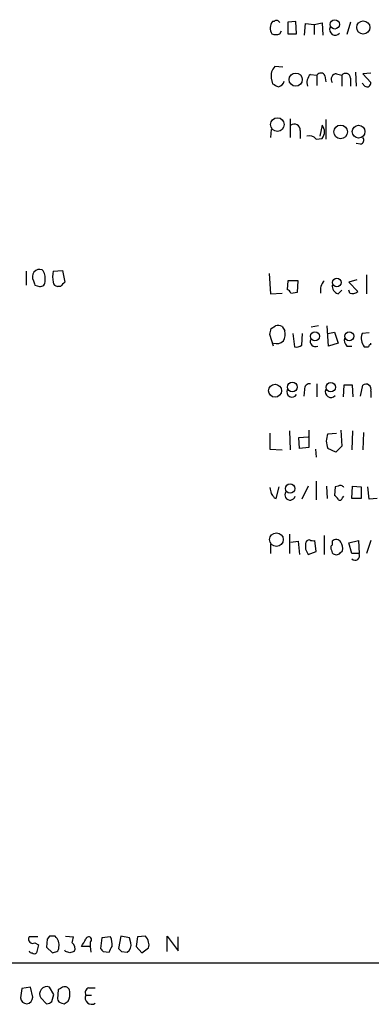
# Model space of a CAD drawing. Extents: x 3 to 1052, y 6 to 894.
# Drawn here: x 861 to 902, y 55 to 170 of the extents above; entities that cross this region are included whole.
import ezdxf

# ---------------------------------------------------------------- set-up
doc = ezdxf.new("R2010")
doc.units = 0
doc.header["$MEASUREMENT"] = 0
doc.layers.add('MAIN', color=5, linetype='CONTINUOUS')

msp = doc.modelspace()

# ---------------------------------------------------------------- linework, layer by layer
at = {"layer": 'MAIN'}
for p, q in [((890.4393, 169.6719), (890.27, 169.6719)), ((892.9793, 169.6719), (892.048, 169.5873)), ((892.048, 169.5873), (892.048, 168.2326)), ((893.064, 168.2326), (892.9793, 169.6719)), ((893.9953, 168.0633), (894.08, 169.4179)), ((894.08, 169.4179), (895.096, 169.3333)), ((895.096, 169.3333), (896.0273, 169.5026)), ((895.096, 169.3333), (895.096, 168.1479)), ((896.0273, 169.5026), (896.112, 168.0633)), ((899.3293, 169.5873), (898.906, 168.1479)), ((891.1167, 168.2326), (891.286, 168.5713)), ((892.048, 168.2326), (893.064, 168.2326)), ((891.4553, 164.3379), (890.524, 164.4226)), ((890.1007, 163.0679), (890.27, 162.3906)), ((894.6727, 163.4913), (895.4347, 163.4066)), ((895.4347, 163.4066), (895.4347, 162.2213)), ((896.366, 163.3219), (896.4507, 162.6446)), ((897.7207, 163.5759), (898.3133, 163.4066)), ((898.3133, 163.4066), (898.3133, 162.1366)), ((899.3293, 163.0679), (899.3293, 162.1366)), ((899.922, 163.7453), (900.0067, 162.1366)), ((901.7, 163.6606), (900.7687, 163.5759)), ((900.7687, 163.5759), (901.7, 162.5599)), ((901.0227, 162.1366), (900.684, 162.4753)), ((892.302, 158.3266), (892.302, 156.1253)), ((896.0273, 157.5646), (895.7733, 156.2946)), ((896.4507, 158.2419), (896.4507, 155.9559)), ((890.1007, 157.0566), (890.016, 156.1253)), ((893.4873, 156.9719), (893.4873, 156.0406)), ((895.35, 155.9559), (896.0273, 156.0406)), ((900.5147, 155.3633), (900.0067, 155.4479)), ((861.568, 140.5466), (861.568, 138.9379)), ((864.7007, 140.5466), (865.8013, 140.6313)), ((865.8013, 140.6313), (866.0553, 139.2766)), ((889.8467, 140.2926), (890.016, 137.9219)), ((901.192, 140.1233), (901.192, 137.9219)), ((892.048, 139.4459), (891.9633, 138.4299)), ((893.2333, 139.4459), (892.048, 139.4459)), ((893.1487, 138.0913), (893.2333, 139.4459)), ((900.0913, 139.5306), (899.16, 139.2766)), ((899.16, 139.2766), (900.176, 138.1759)), ((862.584, 138.9379), (863.092, 138.7686)), ((865.5473, 138.7686), (865.2087, 138.7686)), ((890.016, 137.9219), (891.3707, 138.0066)), ((892.3867, 138.0066), (893.1487, 138.0913)), ((897.89, 137.9219), (898.3133, 138.3453)), ((899.2447, 138.0066), (899.16, 138.3453)), ((890.1007, 133.8579), (890.6087, 134.1966)), ((891.3707, 134.1119), (891.7093, 133.6039)), ((892.6407, 133.2653), (892.81, 131.7413)), ((893.6567, 131.9106), (893.7413, 133.2653)), ((895.604, 134.1966), (894.7573, 134.0273)), ((896.7893, 131.8259), (896.62, 134.1966)), ((896.7047, 133.2653), (897.4667, 133.4346)), ((897.4667, 133.4346), (897.89, 132.1646)), ((901.5307, 133.3499), (900.684, 133.2653)), ((890.3547, 131.8259), (889.9313, 133.1806)), ((897.89, 132.1646), (896.7893, 131.8259)), ((901.7, 131.9953), (901.7, 132.1646)), ((898.906, 131.8259), (899.4987, 131.8259)), ((893.9953, 126.7459), (893.9107, 125.9839)), ((895.4347, 127.4233), (895.4347, 125.8993)), ((898.5673, 127.2539), (898.4827, 125.8993)), ((899.5833, 127.2539), (898.5673, 127.2539)), ((899.668, 125.8993), (899.5833, 127.2539)), ((900.5147, 125.9839), (900.7687, 127.2539)), ((901.7, 126.5766), (901.7, 125.8146)), ((892.2173, 121.9199), (892.302, 119.7186)), ((894.5033, 122.0046), (894.5033, 119.9726)), ((898.2287, 122.0046), (898.3133, 120.1419)), ((899.5833, 121.9199), (899.4987, 119.7186)), ((900.8533, 121.7506), (900.7687, 119.7186)), ((889.9313, 121.6659), (889.9313, 119.8033)), ((893.318, 121.1579), (894.4187, 121.2426)), ((893.4027, 119.8879), (893.318, 121.1579)), ((896.7047, 121.5813), (897.7207, 121.6659)), ((889.9313, 119.8033), (891.3707, 119.7186)), ((894.5033, 119.9726), (893.4027, 119.8879)), ((895.2653, 119.8033), (895.35, 118.8719)), ((897.636, 119.4646), (896.7047, 119.8879)), ((898.3133, 120.1419), (897.636, 119.4646)), ((895.35, 116.0779), (895.35, 113.8766)), ((890.6933, 114.0459), (891.032, 115.4006)), ((894.4187, 115.4853), (893.6567, 113.9613)), ((896.5353, 115.4853), (896.62, 114.0459)), ((897.5513, 115.4006), (897.4667, 114.3846)), ((897.89, 115.4853), (897.5513, 115.4006)), ((899.4987, 114.0459), (899.5833, 115.4853)), ((899.5833, 115.4853), (900.5993, 115.4006)), ((900.5993, 115.4006), (900.5993, 114.0459)), ((901.5307, 113.9613), (901.3613, 115.4006)), ((890.4393, 114.1306), (890.6933, 114.0459)), ((898.398, 114.1306), (898.5673, 114.2999)), ((900.5993, 114.0459), (899.4987, 114.0459)), ((902.462, 114.0459), (901.5307, 113.9613)), ((892.2173, 109.8973), (892.2173, 107.6113)), ((895.35, 107.8653), (895.1807, 109.1353)), ((896.2813, 109.7279), (896.2813, 107.5266)), ((899.16, 108.8813), (900.2607, 109.1353)), ((900.2607, 109.1353), (900.3453, 107.6113)), ((901.7, 109.1353), (901.192, 107.6113)), ((890.016, 108.7119), (890.016, 107.6113)), ((892.3867, 108.9659), (893.2333, 109.0506)), ((893.2333, 109.0506), (893.4027, 107.5266)), ((894.08, 108.1193), (894.4187, 107.5266)), ((897.128, 108.0346), (897.2127, 107.6959)), ((897.2127, 109.0506), (897.2127, 108.6273)), ((898.144, 107.6959), (898.398, 107.9499)), ((899.4987, 107.6113), (899.16, 108.8813)), ((894.4187, 107.5266), (895.35, 107.8653)), ((900.3453, 107.6113), (899.4987, 107.6113)), ((862.9227, 62.9073), (861.9067, 62.9073)), ((862.584, 62.2299), (863.0073, 61.9759)), ((864.0233, 62.6533), (863.9387, 61.7219)), ((864.2773, 62.9919), (864.0233, 62.6533)), ((866.14, 62.9919), (867.0713, 62.9073)), ((869.0187, 62.3146), (869.0187, 61.8066)), ((870.3733, 62.8226), (870.204, 61.5526)), ((871.3893, 62.9073), (870.3733, 62.8226)), ((872.5747, 62.9919), (872.3207, 61.5526)), ((873.5907, 62.8226), (872.5747, 62.9919)), ((873.76, 62.2299), (873.5907, 62.8226)), ((874.522, 62.9073), (874.3527, 61.8066)), ((875.4533, 62.9919), (874.522, 62.9073)), ((877.9933, 61.2139), (877.9933, 62.9919)), ((877.9933, 62.9919), (879.2633, 61.2986)), ((879.2633, 61.2986), (879.2633, 62.9073)), ((863.0073, 61.9759), (862.7533, 61.0446)), ((863.9387, 61.7219), (864.616, 61.0446)), ((866.14, 61.2139), (866.0553, 61.3833)), ((869.0187, 61.8066), (868.0027, 61.8066)), ((869.0187, 61.8066), (869.1033, 61.1293)), ((870.5427, 61.2139), (871.22, 61.1293)), ((872.6593, 61.2139), (873.3367, 61.1293)), ((874.3527, 61.8066), (875.03, 61.0446)), ((875.03, 61.0446), (875.792, 61.6373)), ((469.5613, 60.0286), (981.1173, 59.8593)), ((861.06, 56.8959), (860.8907, 55.7953)), ((862.076, 57.0653), (861.06, 56.8959)), ((862.33, 55.8799), (862.076, 57.0653)), ((864.7853, 56.2186), (864.2773, 57.0653)), ((865.2933, 56.7266), (865.2087, 55.7106)), ((866.648, 55.9646), (866.648, 56.5573)), ((868.8493, 56.9806), (869.6113, 56.9806)), ((863.2613, 55.7953), (863.9387, 55.1179)), ((864.5313, 55.3719), (864.7853, 56.2186)), ((865.7167, 55.2026), (865.9707, 55.1179)), ((868.5107, 56.1339), (869.188, 56.1339))]:
    msp.add_line(p, q, dxfattribs=at)
for centre, radius in [((897.5126, 169.337), 0.5436), ((900.8281, 168.9777), 0.7669), ((892.9551, 162.8888), 0.7719), ((890.8213, 157.6476), 0.7952), ((898.1876, 156.7923), 0.7929), ((900.2817, 156.8263), 0.7462), ((897.7465, 139.2198), 0.5011), ((895.2014, 132.9555), 0.5231), ((899.1961, 132.9623), 0.5178), ((892.5576, 127.0369), 0.5619), ((897.0403, 127.0181), 0.554), ((890.5513, 126.6112), 0.7555), ((892.3019, 115.2007), 0.5396), ((890.7143, 109.2455), 0.7945)]:
    msp.add_circle(centre, radius, dxfattribs=at)
for centre, radius, start, end in [((891.1561, 168.8976), 1.1767, 138.852092, 214.411224), ((890.7216, 169.3614), 0.4196, 19.665766, 132.276444), ((897.5513, 168.7247), 0.6512, 155.513081, 321.271485), ((890.651, 169.376), 1.2346, 247.839225, 292.160775), ((891.6187, 163.3371), 1.5416, 135.241775, 190.056204), ((895.5196, 162.5599), 1.2589, 132.279506, 199.648313), ((895.8808, 163.1493), 0.515, 19.581978, 150.024662), ((897.7206, 162.9409), 0.6349, 89.990977, 216.875312), ((898.7609, 163.0559), 0.5686, 1.209443, 141.920872), ((975.2786, 331.5361), 189.3057, 243.31696, 243.546156), ((890.6929, 162.9837), 0.9659, 285.270726, 344.729274), ((901.2752, 162.4861), 0.4312, 234.15337, 9.855561), ((892.81, 157.0325), 0.6799, 354.887194, 128.503202), ((895.1421, 156.8026), 1.168, 319.277393, 40.722607), ((894.5551, 155.3306), 1.0113, 38.19, 107.600064), ((900.4441, 155.8102), 0.4524, 278.977235, 44.149179), ((863.1402, 139.9069), 0.8596, 70.247533, 212.43285), ((862.1719, 139.7002), 1.6175, 350.954634, 38.899351), ((867.9863, 139.9116), 3.3464, 169.061446, 190.938554), ((989.5067, 181.5194), 133.8752, 198.317001, 198.54617), ((863.1767, 139.3612), 0.5986, 261.865837, 8.134163), ((865.2932, 139.3611), 0.5985, 188.116564, 261.883436), ((992.8262, 11.9977), 179.6407, 134.885431, 135.114569), ((897.416, 138.3303), 1.5913, 135.486301, 191.737152), ((891.6669, 137.71), 0.7785, 22.394546, 67.621866), ((898.1101, 138.8023), 0.9076, 171.407427, 255.963757), ((899.5833, 138.7899), 0.8534, 246.622441, 313.988752), ((720.7145, 175.8634), 174.5169, 345.843169, 346.072384), ((890.8205, 132.6317), 1.5792, 69.609571, 97.70781), ((889.8463, 133.2653), 1.8935, 333.439008, 10.301057), ((902.1314, 132.7234), 1.5455, 159.474328, 219.452428), ((890.7357, 133.2791), 1.1779, 251.126631, 313.066554), ((895.2484, 132.3762), 0.6134, 159.8102, 296.20996), ((899.5551, 132.5032), 0.9382, 164.285299, 226.217957), ((893.0641, 132.6726), 0.9653, 254.738635, 307.87186), ((901.192, 258.7412), 127.0002, 269.885409, 270.114592), ((901.7425, 131.6988), 0.2995, 98.157154, 171.842846), ((892.5366, 126.4923), 0.6269, 156.137735, 327.268068), ((894.5882, 126.8304), 0.5989, 81.888839, 188.111161), ((897.0433, 126.476), 0.6512, 155.513081, 321.271485), ((901.142, 126.7882), 0.5968, 339.232698, 128.715279), ((898.5934, 120.7346), 2.0698, 155.853413, 204.146587), ((1059.3644, 157.3331), 174.5652, 193.927638, 194.156789), ((898.144, 115.062), 0.4936, 30.955794, 120.965747), ((1017.2699, 199.0345), 152.6259, 213.57026, 213.799443), ((892.3053, 114.4693), 0.6133, 146.486139, 343.964771), ((897.1706, 113.6652), 0.778, 22.371722, 67.628278), ((898.1138, 114.1366), 0.2843, 218.071195, 358.790557), ((894.6397, 108.6413), 0.5809, 95.106025, 164.492258), ((895.0112, 110.0665), 0.9465, 243.440363, 280.316217), ((897.6863, 108.5956), 0.6567, 34.321607, 136.14749), ((1063.3799, 108.4579), 169.3002, 179.885375, 180.114592), ((897.4396, 108.2925), 0.4044, 124.126202, 219.613322), ((897.0436, 108.2463), 1.3865, 347.655866, 31.266381), ((897.6784, 108.1192), 0.6293, 222.269402, 317.724474), ((899.8933, 107.3559), 0.5192, 220.52348, 29.46837), ((862.33, 62.6533), 0.4937, 149.034253, 300.959776), ((864.616, -106.358), 169.3502, 89.885409, 90.114591), ((863.896, 61.9335), 1.497, 351.874228, 44.991881), ((864.2856, 63.2437), 2.8059, 338.819698, 353.114327), ((866.5209, 61.5949), 0.7406, 329.040224, 59.029609), ((656.5413, 189.2542), 246.8984, 328.922667, 329.151806), ((868.836, 62.5909), 0.3312, 303.474184, 169.141259), ((869.5483, 62.0606), 2.0264, 352.799231, 24.69832), ((872.7231, 61.997), 1.0627, 305.266302, 12.659213), ((874.8193, 62.2515), 0.9747, 3.711633, 49.426758), ((875.1573, 61.976), 0.7194, 331.913927, 28.079046), ((862.203, 61.341), 0.2994, 188.143638, 278.121983), ((862.4993, 61.3831), 0.4232, 233.116564, 306.883436), ((822.5475, 188.1217), 133.8594, 288.316974, 288.54617), ((864.8277, 61.6795), 0.5519, 302.471989, 4.405871), ((824.0715, -65.8632), 133.8594, 71.45383, 71.683027), ((909.2295, -65.8781), 133.8752, 108.317001, 108.54617), ((955.0733, 146.0832), 119.7841, 224.885442, 225.114558), ((702.0344, 146.158), 189.3506, 333.316974, 333.546117), ((957.1774, 146.0457), 119.7487, 224.876984, 225.106133), ((863.9869, 56.2562), 0.8596, 70.256059, 212.42365), ((950.2145, -70.0924), 152.6259, 123.578058, 123.807262), ((866.0401, 56.5037), 0.6103, 5.038875, 113.035861), ((868.9975, 56.4303), 0.5699, 105.072595, 211.33616), ((861.6652, 55.8992), 0.7814, 187.640673, 269.083404), ((861.5489, 55.8922), 0.7812, 277.635354, 359.097837), ((863.8793, 56.0749), 0.9588, 273.551733, 312.844497), ((865.7589, 55.7528), 0.5518, 184.385964, 265.614036), ((865.6602, 56.0606), 0.9925, 288.230491, 354.449104), ((869.1685, 55.7953), 0.7398, 152.763031, 306.763026)]:
    msp.add_arc(centre, radius, start, end, dxfattribs=at)

doc.saveas('drawing.dxf')
